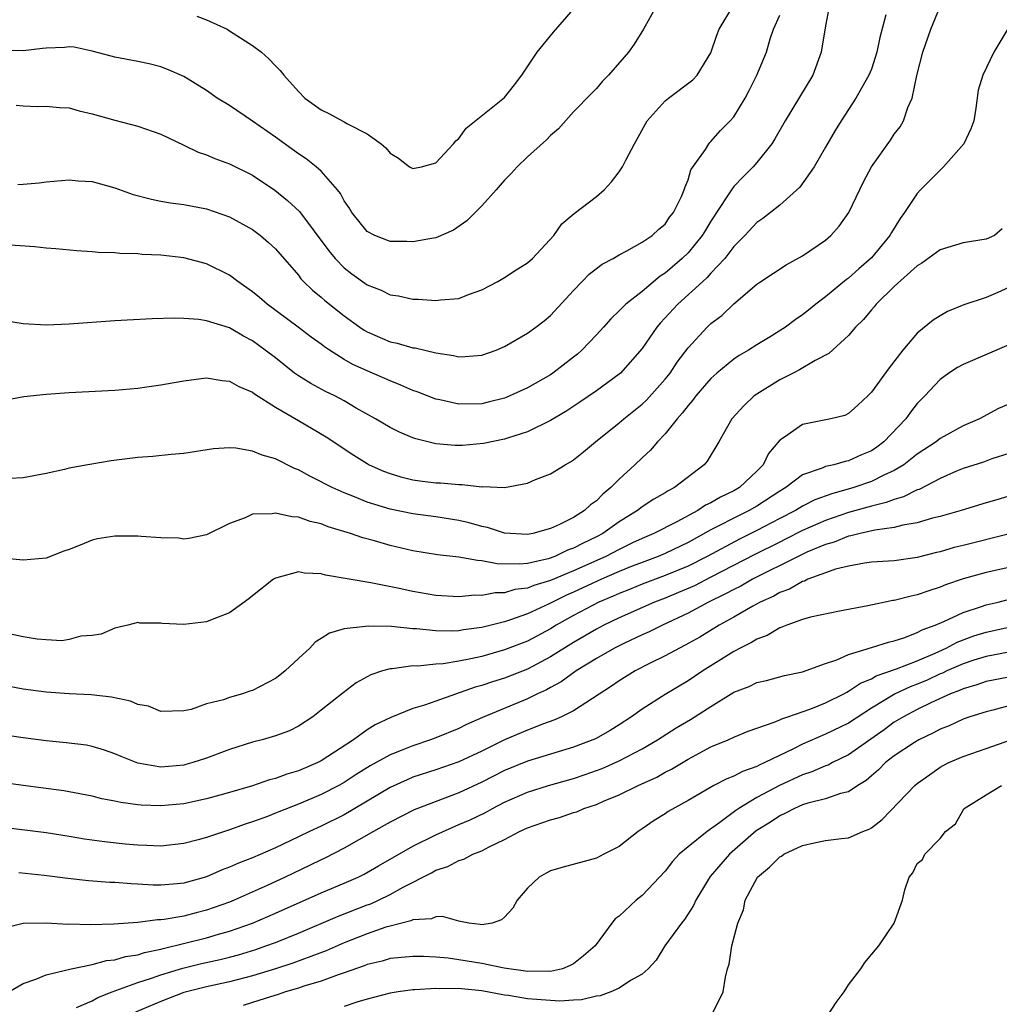
# Model space of a CAD drawing. Units: inches. Extents: x 2550000 to 2553000, y 1524000 to 1527000.
# Drawn here: x 2550665 to 2550750, y 1524366 to 1524452 of the extents above; entities that cross this region are included whole.
import ezdxf

# ---------------------------------------------------------------- set-up
doc = ezdxf.new("R2010")
doc.units = ezdxf.units.IN
doc.header["$MEASUREMENT"] = 0
doc.layers.add('LD25501524_2ft', color=53, linetype='Continuous')

msp = doc.modelspace()

# ---------------------------------------------------------------- linework, layer by layer
at = {"layer": 'LD25501524_2ft'}
for points, elevation in [([(2550720.233, 1524453), (2550719.108, 1524451), (2550718.296, 1524449.705), (2550717.807, 1524449), (2550716.061, 1524447), (2550715.524, 1524446.476), (2550715, 1524445.842), (2550714.591, 1524445.409), (2550713, 1524443.795), (2550711.691, 1524442.309), (2550711, 1524441.745), (2550710.653, 1524441.347), (2550709, 1524439.856), (2550708.083, 1524439), (2550707.575, 1524438.425), (2550707, 1524437.841), (2550706.612, 1524437.388), (2550706.249, 1524437), (2550705, 1524435.592), (2550703.714, 1524434.287), (2550702.526, 1524433.474), (2550701, 1524432.805), (2550700.784, 1524432.784), (2550699, 1524432.441), (2550698.468, 1524432.468), (2550697, 1524432.494), (2550695.661, 1524433), (2550695, 1524433.347), (2550693.669, 1524435), (2550693.424, 1524435.424), (2550693, 1524436.029), (2550692.675, 1524436.675), (2550692.407, 1524437), (2550691, 1524438.605), (2550690.56, 1524439), (2550689.696, 1524439.696), (2550689, 1524440.123), (2550687, 1524441.591), (2550685, 1524442.996), (2550683, 1524444.342), (2550681.919, 1524445), (2550681, 1524445.651), (2550679, 1524446.872), (2550677.531, 1524447.531), (2550677, 1524447.725), (2550675.984, 1524447.985), (2550675, 1524448.196), (2550673, 1524448.562), (2550672.663, 1524448.663), (2550671, 1524449.099), (2550669.427, 1524449.427), (2550669, 1524449.461), (2550668.59, 1524449.41), (2550667, 1524449.364), (2550666.685, 1524449.315), (2550665, 1524449.13), (2550663, 1524449.164)], 8798), ([(2550735.308, 1524453), (2550735, 1524451.288), (2550734.616, 1524449), (2550733.886, 1524447), (2550731.481, 1524443), (2550730.571, 1524441.43), (2550730.298, 1524441), (2550729, 1524439.373), (2550728.669, 1524439), (2550727.837, 1524438.163), (2550727, 1524437.282), (2550726.785, 1524437), (2550726.454, 1524436.454), (2550725, 1524434.241), (2550724.521, 1524433.479), (2550724.247, 1524433), (2550723, 1524431.488), (2550722.492, 1524431), (2550721, 1524429.714), (2550720.557, 1524429.443), (2550719, 1524428.129), (2550717.561, 1524427), (2550717.27, 1524426.73), (2550717, 1524426.427), (2550716.257, 1524425.743), (2550715.619, 1524425), (2550715, 1524424.328), (2550713.722, 1524423), (2550713.346, 1524422.654), (2550713, 1524422.379), (2550711.212, 1524421), (2550711, 1524420.857), (2550709, 1524419.721), (2550707.13, 1524418.87), (2550707, 1524418.82), (2550705.549, 1524418.451), (2550705, 1524418.328), (2550703, 1524418.28), (2550701.35, 1524418.65), (2550701, 1524418.713), (2550699.359, 1524419.359), (2550699, 1524419.483), (2550697.95, 1524419.95), (2550697, 1524420.315), (2550696.535, 1524420.535), (2550695.481, 1524421), (2550695, 1524421.195), (2550693.756, 1524421.756), (2550693, 1524422.191), (2550691.711, 1524423), (2550691.285, 1524423.285), (2550691, 1524423.508), (2550690.132, 1524424.132), (2550688.994, 1524424.994), (2550686.268, 1524427), (2550685.603, 1524427.603), (2550685, 1524428.102), (2550683.707, 1524429), (2550683, 1524429.543), (2550681, 1524430.524), (2550679, 1524431.052), (2550677, 1524431.287), (2550675.36, 1524431.36), (2550675, 1524431.41), (2550673.433, 1524431.433), (2550673, 1524431.498), (2550671.521, 1524431.521), (2550671, 1524431.586), (2550669.664, 1524431.664), (2550667.836, 1524431.836), (2550667, 1524431.887), (2550666.012, 1524432.012), (2550663, 1524432.214)], 8792), ([(2550663.358, 1524418.642), (2550665.05, 1524418.95), (2550667, 1524419.158), (2550669, 1524419.294), (2550673, 1524419.52), (2550675, 1524419.687), (2550675.784, 1524419.784), (2550677, 1524419.96), (2550678.169, 1524420.169), (2550679, 1524420.335), (2550680.511, 1524420.511), (2550681, 1524420.584), (2550682.347, 1524420.347), (2550683, 1524420.293), (2550683.817, 1524419.817), (2550685, 1524419.326), (2550685.18, 1524419.18), (2550687, 1524418.034), (2550689, 1524416.87), (2550691.428, 1524415.428), (2550693.827, 1524413.827), (2550695, 1524413.095), (2550695.179, 1524413), (2550696.437, 1524412.437), (2550697, 1524412.224), (2550697.945, 1524411.945), (2550699, 1524411.692), (2550699.601, 1524411.601), (2550701, 1524411.431), (2550701.415, 1524411.416), (2550703, 1524411.268), (2550703.282, 1524411.282), (2550705, 1524411.082), (2550705.096, 1524411.095), (2550707, 1524411.022), (2550709, 1524411.397), (2550709.701, 1524411.701), (2550711, 1524412.204), (2550712.278, 1524413), (2550712.75, 1524413.25), (2550713, 1524413.428), (2550713.872, 1524414.128), (2550714.913, 1524415), (2550717, 1524416.646), (2550717.399, 1524417), (2550719, 1524418.287), (2550719.368, 1524418.632), (2550721, 1524420.455), (2550721.434, 1524421), (2550722.058, 1524421.942), (2550723, 1524423.211), (2550724.666, 1524425), (2550725, 1524425.319), (2550725.964, 1524426.036), (2550727, 1524427.035), (2550729, 1524428.758), (2550729.347, 1524429), (2550731.559, 1524430.441), (2550733, 1524431.228), (2550735, 1524432.586), (2550735.469, 1524433), (2550736.188, 1524433.811), (2550737.028, 1524435), (2550738.321, 1524437.679), (2550739.003, 1524438.998), (2550740.673, 1524441.327), (2550741, 1524441.835), (2550741.517, 1524442.483), (2550741.808, 1524443), (2550742.175, 1524444.175), (2550742.548, 1524445), (2550742.968, 1524446.968), (2550743.491, 1524449), (2550744.192, 1524451), (2550745, 1524452.986)], 8788), ([(2550664.38, 1524444.38), (2550665, 1524444.324), (2550666.261, 1524444.262), (2550667, 1524444.291), (2550668.167, 1524444.166), (2550669, 1524444.136), (2550669.883, 1524443.883), (2550671, 1524443.629), (2550673, 1524443.075), (2550675, 1524442.557), (2550677, 1524441.839), (2550679, 1524440.901), (2550680.274, 1524440.274), (2550681, 1524440.054), (2550681.725, 1524439.725), (2550683, 1524439.263), (2550685, 1524438.257), (2550686.954, 1524436.954), (2550688.067, 1524436.067), (2550689.097, 1524435.097), (2550691.658, 1524431.658), (2550692.2, 1524431), (2550693, 1524430.175), (2550693.667, 1524429.667), (2550695, 1524428.692), (2550696.221, 1524428.221), (2550697, 1524427.822), (2550697.725, 1524427.725), (2550699, 1524427.449), (2550699.442, 1524427.442), (2550701, 1524427.337), (2550701.394, 1524427.394), (2550703, 1524427.52), (2550703.858, 1524427.858), (2550705, 1524428.249), (2550706.405, 1524429), (2550707, 1524429.349), (2550707.996, 1524430.004), (2550709, 1524430.621), (2550709.427, 1524431), (2550711.281, 1524433), (2550711.98, 1524434.019), (2550713.069, 1524434.931), (2550715, 1524436.396), (2550715.675, 1524437), (2550716.314, 1524437.686), (2550717, 1524438.547), (2550717.296, 1524439), (2550717.573, 1524439.573), (2550718.327, 1524441), (2550719.446, 1524443), (2550721, 1524444.769), (2550721.284, 1524445), (2550723.416, 1524446.584), (2550723.8, 1524447), (2550725, 1524448.948), (2550725.519, 1524450.481), (2550725.716, 1524451), (2550726.896, 1524453)], 8796), ([(2550680.156, 1524452.156), (2550681, 1524451.823), (2550682.778, 1524451), (2550683, 1524450.877), (2550685, 1524449.586), (2550685.782, 1524449), (2550686.429, 1524448.429), (2550687, 1524447.815), (2550687.413, 1524447.413), (2550687.726, 1524447), (2550689, 1524445.561), (2550689.554, 1524445), (2550691, 1524443.963), (2550691.657, 1524443.657), (2550693, 1524442.91), (2550693.234, 1524442.766), (2550695, 1524441.876), (2550696.223, 1524441), (2550696.647, 1524440.647), (2550697, 1524440.196), (2550697.75, 1524439.75), (2550698.708, 1524439), (2550699, 1524438.838), (2550699.123, 1524438.877), (2550699.749, 1524439), (2550701, 1524439.356), (2550702.538, 1524441), (2550702.731, 1524441.269), (2550703, 1524441.473), (2550703.64, 1524442.36), (2550707, 1524445.06), (2550707.859, 1524446.142), (2550708.514, 1524447), (2550709.843, 1524449), (2550711.249, 1524450.751), (2550713, 1524452.756)], 8800), ([(2550740.271, 1524452.271), (2550739.726, 1524450.274), (2550739.488, 1524449), (2550739, 1524447.532), (2550738.785, 1524447), (2550738.148, 1524445.852), (2550737.64, 1524445), (2550736.354, 1524443), (2550735.839, 1524442.162), (2550735, 1524440.7), (2550733.993, 1524439), (2550732.766, 1524437.234), (2550731, 1524435.642), (2550730.208, 1524435), (2550729.522, 1524434.478), (2550729, 1524434.131), (2550727.942, 1524433), (2550727, 1524432.046), (2550726.204, 1524431), (2550725, 1524429.703), (2550724.673, 1524429.327), (2550724.298, 1524429), (2550722.113, 1524427), (2550720.61, 1524425.39), (2550720.275, 1524425), (2550719, 1524423.148), (2550717.099, 1524421), (2550717, 1524420.914), (2550715, 1524419.449), (2550713.555, 1524418.445), (2550712.342, 1524417.659), (2550711, 1524416.865), (2550709, 1524415.866), (2550707.345, 1524415.345), (2550707, 1524415.219), (2550705.155, 1524414.845), (2550703.312, 1524414.688), (2550703, 1524414.671), (2550702.685, 1524414.685), (2550701, 1524414.824), (2550699.248, 1524415.248), (2550699, 1524415.338), (2550697.834, 1524415.834), (2550697, 1524416.239), (2550695.733, 1524417), (2550694.058, 1524417.942), (2550693, 1524418.564), (2550692.176, 1524419), (2550691.382, 1524419.381), (2550690.086, 1524420.086), (2550689, 1524420.77), (2550688.678, 1524421), (2550687, 1524422.322), (2550686.112, 1524423), (2550685, 1524423.809), (2550684.213, 1524424.213), (2550683, 1524424.946), (2550681, 1524425.563), (2550680.328, 1524425.672), (2550679, 1524425.769), (2550678.203, 1524425.797), (2550676.255, 1524425.745), (2550673, 1524425.562), (2550669, 1524425.264), (2550667, 1524425.165), (2550665, 1524425.301), (2550663, 1524425.622)], 8790), ([(2550664.531, 1524437.469), (2550665, 1524437.493), (2550666.392, 1524437.608), (2550667, 1524437.69), (2550669, 1524437.858), (2550669.778, 1524437.778), (2550671, 1524437.703), (2550673, 1524437.164), (2550674.594, 1524436.594), (2550676.174, 1524436.174), (2550677, 1524436.008), (2550677.858, 1524435.858), (2550679, 1524435.71), (2550681, 1524435.337), (2550683, 1524434.624), (2550685, 1524433.522), (2550685.707, 1524433), (2550686.405, 1524432.405), (2550687, 1524431.842), (2550689, 1524429.542), (2550689.229, 1524429.229), (2550689.46, 1524429), (2550690.241, 1524428.241), (2550691, 1524427.628), (2550691.325, 1524427.325), (2550693, 1524425.994), (2550694.362, 1524425), (2550694.742, 1524424.742), (2550695, 1524424.594), (2550697, 1524423.733), (2550697.615, 1524423.615), (2550699, 1524423.211), (2550699.193, 1524423.193), (2550701, 1524422.761), (2550702.532, 1524422.531), (2550703, 1524422.406), (2550703.569, 1524422.431), (2550705, 1524422.55), (2550706.261, 1524423), (2550707, 1524423.31), (2550709, 1524424.472), (2550709.732, 1524425), (2550710.442, 1524425.558), (2550711, 1524426.033), (2550713, 1524428.206), (2550713.759, 1524429), (2550714.382, 1524429.618), (2550715, 1524430.113), (2550715.505, 1524430.495), (2550716.468, 1524431), (2550717, 1524431.32), (2550717.654, 1524431.654), (2550719, 1524432.416), (2550719.884, 1524433), (2550720.442, 1524433.558), (2550721, 1524433.997), (2550721.396, 1524434.604), (2550721.731, 1524435), (2550722.417, 1524436.416), (2550722.66, 1524437), (2550722.737, 1524437.263), (2550723, 1524437.862), (2550723.258, 1524438.742), (2550724.512, 1524440.512), (2550724.801, 1524441), (2550724.892, 1524441.108), (2550725, 1524441.197), (2550725.845, 1524442.155), (2550726.685, 1524443), (2550727, 1524443.36), (2550727.992, 1524445), (2550728.339, 1524445.661), (2550729.006, 1524447), (2550729.833, 1524449), (2550730.171, 1524450.171), (2550730.46, 1524451), (2550731, 1524452.24)], 8794), ([(2550751, 1524451.198), (2550749.679, 1524449), (2550748.734, 1524447), (2550748.327, 1524445.673), (2550748.119, 1524444.119), (2550747.937, 1524443), (2550747.674, 1524442.327), (2550747.072, 1524441), (2550745.281, 1524439), (2550745.157, 1524438.844), (2550745, 1524438.712), (2550743.297, 1524437), (2550743, 1524436.66), (2550741.899, 1524435), (2550741.513, 1524434.487), (2550740.743, 1524433.257), (2550740.603, 1524433), (2550739, 1524431.045), (2550737.906, 1524430.094), (2550737, 1524429.274), (2550736.838, 1524429.162), (2550735, 1524427.651), (2550734.157, 1524427), (2550733.525, 1524426.475), (2550733, 1524426.07), (2550732.357, 1524425.644), (2550731.506, 1524425), (2550730.16, 1524424.16), (2550729, 1524423.459), (2550728.281, 1524423), (2550727.474, 1524422.526), (2550727, 1524422.211), (2550725.505, 1524421), (2550725, 1524420.536), (2550723.674, 1524419), (2550723.393, 1524418.606), (2550723, 1524418.172), (2550722.503, 1524417.497), (2550722.04, 1524417), (2550721, 1524415.696), (2550720.349, 1524415), (2550719.735, 1524414.265), (2550719, 1524413.604), (2550718.373, 1524413), (2550717, 1524411.749), (2550716.256, 1524411), (2550715.565, 1524410.435), (2550715, 1524409.856), (2550714.499, 1524409.501), (2550713.964, 1524409), (2550713, 1524408.402), (2550711.783, 1524407.783), (2550711, 1524407.437), (2550709.454, 1524407), (2550709, 1524406.909), (2550707, 1524407.029), (2550705.508, 1524407.507), (2550705, 1524407.608), (2550703.918, 1524407.918), (2550703, 1524408.142), (2550701, 1524408.457), (2550699, 1524408.706), (2550697, 1524409.112), (2550695, 1524409.729), (2550693.751, 1524410.249), (2550693, 1524410.533), (2550691.954, 1524411), (2550691.319, 1524411.319), (2550691, 1524411.511), (2550689.988, 1524411.988), (2550689, 1524412.561), (2550688.676, 1524412.676), (2550687, 1524413.503), (2550685.838, 1524413.838), (2550685, 1524414.196), (2550683.558, 1524414.442), (2550683, 1524414.482), (2550681.603, 1524414.397), (2550679, 1524413.984), (2550677.891, 1524413.891), (2550676.295, 1524413.705), (2550675, 1524413.619), (2550672.668, 1524413.332), (2550670.622, 1524413), (2550669, 1524412.701), (2550668.588, 1524412.588), (2550667, 1524412.234), (2550665, 1524411.851), (2550663.786, 1524411.786)], 8786), ([(2550750.403, 1524433.597), (2550749.748, 1524433), (2550749, 1524432.674), (2550747, 1524432.353), (2550745, 1524431.748), (2550743.402, 1524430.598), (2550743, 1524430.363), (2550741, 1524428.546), (2550739.409, 1524427), (2550739.23, 1524426.77), (2550739, 1524426.524), (2550738.315, 1524425.685), (2550737.622, 1524425), (2550737, 1524424.266), (2550735.282, 1524422.718), (2550734.085, 1524422.085), (2550732.731, 1524421.269), (2550732.165, 1524421), (2550731, 1524420.404), (2550729, 1524419.165), (2550728.777, 1524419), (2550727.857, 1524418.143), (2550726.829, 1524417), (2550725.676, 1524415), (2550724.682, 1524413.318), (2550724.406, 1524413), (2550721.821, 1524411), (2550721.267, 1524410.733), (2550721, 1524410.555), (2550720.014, 1524409.986), (2550719, 1524409.316), (2550718.6, 1524409), (2550717, 1524408.018), (2550715.575, 1524407), (2550715, 1524406.697), (2550713.841, 1524406.159), (2550713, 1524405.712), (2550712.47, 1524405.53), (2550711.368, 1524405), (2550710.799, 1524404.799), (2550709, 1524404.392), (2550708.315, 1524404.315), (2550706.346, 1524404.346), (2550705, 1524404.621), (2550704.627, 1524404.627), (2550703, 1524404.941), (2550701.149, 1524405.149), (2550699, 1524405.494), (2550697, 1524405.962), (2550695.642, 1524406.358), (2550694.615, 1524406.615), (2550693.541, 1524407), (2550691.592, 1524407.591), (2550691, 1524407.835), (2550690.042, 1524408.042), (2550689, 1524408.425), (2550688.438, 1524408.438), (2550687, 1524408.779), (2550686.71, 1524408.71), (2550685, 1524408.672), (2550684.371, 1524408.371), (2550683, 1524407.88), (2550681, 1524406.875), (2550679.443, 1524406.557), (2550679, 1524406.515), (2550678.578, 1524406.578), (2550677, 1524406.61), (2550675.276, 1524406.724), (2550675, 1524406.762), (2550673, 1524406.777), (2550671.469, 1524406.531), (2550671, 1524406.42), (2550669.975, 1524405.975), (2550669, 1524405.603), (2550668.548, 1524405.452), (2550667, 1524404.844), (2550665, 1524404.67), (2550662.875, 1524404.875)], 8784), ([(2550751, 1524428.464), (2550750.031, 1524428.031), (2550749, 1524427.602), (2550747.052, 1524426.948), (2550745.641, 1524426.358), (2550745, 1524426.001), (2550744.394, 1524425.606), (2550743, 1524424.484), (2550741.739, 1524423), (2550740.538, 1524421.462), (2550739, 1524419.319), (2550738.684, 1524419), (2550737.814, 1524418.186), (2550737, 1524417.459), (2550736.69, 1524417.31), (2550735.447, 1524417), (2550734.875, 1524416.875), (2550733, 1524416.512), (2550731.404, 1524415.404), (2550731, 1524415.151), (2550730.024, 1524413.976), (2550729.544, 1524413), (2550729, 1524412.45), (2550727.492, 1524411), (2550727, 1524410.716), (2550725.83, 1524410.17), (2550725, 1524409.676), (2550724.533, 1524409.467), (2550723.845, 1524409), (2550722.02, 1524408.02), (2550720.031, 1524407), (2550719, 1524406.564), (2550718.169, 1524406.169), (2550717, 1524405.61), (2550715.841, 1524405), (2550713, 1524403.744), (2550711, 1524402.902), (2550709.537, 1524402.462), (2550709, 1524402.232), (2550707.892, 1524402.107), (2550707, 1524401.831), (2550706.168, 1524401.832), (2550705, 1524401.6), (2550704.389, 1524401.611), (2550703, 1524401.473), (2550701, 1524401.575), (2550699, 1524401.924), (2550697.799, 1524402.201), (2550695.314, 1524402.686), (2550693.42, 1524403), (2550691.369, 1524403.368), (2550691, 1524403.489), (2550689.543, 1524403.543), (2550689, 1524403.656), (2550687.121, 1524403.121), (2550687, 1524403.1), (2550686.835, 1524403), (2550685, 1524401.57), (2550684.69, 1524401.31), (2550683, 1524400.067), (2550681.495, 1524399.495), (2550681, 1524399.276), (2550679, 1524399.061), (2550677.13, 1524399.13), (2550677, 1524399.166), (2550675.179, 1524399.179), (2550675, 1524399.23), (2550674.119, 1524399), (2550673, 1524398.746), (2550671.8, 1524398.2), (2550671, 1524398.086), (2550670.024, 1524398.024), (2550669, 1524397.733), (2550668.355, 1524397.645), (2550667, 1524397.707), (2550666.222, 1524397.777), (2550665, 1524397.975), (2550662.51, 1524398.51)], 8782), ([(2550751, 1524423.464), (2550747, 1524421.757), (2550746.515, 1524421.485), (2550745.764, 1524421), (2550745, 1524420.449), (2550743.649, 1524419), (2550743, 1524418.334), (2550742.409, 1524417.591), (2550741.992, 1524417), (2550740.091, 1524415), (2550739.466, 1524414.534), (2550739, 1524414.224), (2550738.139, 1524413.861), (2550737, 1524413.337), (2550736.705, 1524413.295), (2550735.731, 1524413), (2550735, 1524412.834), (2550734.696, 1524412.696), (2550733, 1524412.115), (2550731.542, 1524411), (2550731, 1524410.686), (2550729, 1524409.385), (2550728.334, 1524409), (2550727, 1524408.348), (2550725.628, 1524407.628), (2550725, 1524407.318), (2550723, 1524406.209), (2550721, 1524405.261), (2550720.386, 1524405), (2550719, 1524404.479), (2550718.134, 1524404.134), (2550717, 1524403.669), (2550715.456, 1524403), (2550713, 1524401.875), (2550712.388, 1524401.612), (2550710.872, 1524400.872), (2550709, 1524400.001), (2550707.424, 1524399.424), (2550707, 1524399.293), (2550705, 1524398.787), (2550703.415, 1524398.585), (2550703, 1524398.505), (2550702.474, 1524398.474), (2550701, 1524398.494), (2550699.323, 1524398.677), (2550699, 1524398.685), (2550697.126, 1524398.874), (2550695.081, 1524398.919), (2550694.873, 1524398.874), (2550693, 1524398.672), (2550691.704, 1524398.296), (2550691, 1524397.827), (2550690.476, 1524397.524), (2550689.991, 1524397), (2550689, 1524396.096), (2550687.838, 1524395), (2550687.373, 1524394.628), (2550687, 1524394.357), (2550685, 1524393.295), (2550684.766, 1524393.234), (2550684.125, 1524393), (2550683, 1524392.678), (2550682.483, 1524392.483), (2550681, 1524392.125), (2550679.647, 1524391.647), (2550679, 1524391.512), (2550677, 1524391.461), (2550675.928, 1524391.928), (2550675, 1524392.08), (2550674.37, 1524392.37), (2550672.708, 1524392.709), (2550670.914, 1524392.914), (2550669, 1524393.014), (2550667, 1524393.149), (2550665, 1524393.403), (2550663, 1524393.794)], 8780), ([(2550751, 1524418.292), (2550750.1, 1524417.9), (2550748.43, 1524417), (2550747, 1524416.392), (2550745, 1524415.293), (2550744.638, 1524415), (2550743, 1524413.914), (2550741.843, 1524413), (2550741, 1524412.492), (2550740.082, 1524412.082), (2550739, 1524411.542), (2550737.461, 1524411), (2550735.541, 1524410.459), (2550734.077, 1524409.923), (2550733, 1524409.374), (2550732.374, 1524409), (2550731, 1524408.299), (2550729, 1524407.251), (2550727.486, 1524406.514), (2550724.683, 1524405), (2550723, 1524404.155), (2550721, 1524403.321), (2550719, 1524402.563), (2550717.896, 1524402.104), (2550717, 1524401.756), (2550716.479, 1524401.521), (2550715.229, 1524401), (2550713, 1524399.829), (2550711.503, 1524399), (2550711, 1524398.691), (2550709, 1524397.616), (2550707, 1524396.833), (2550705, 1524396.278), (2550704.052, 1524396.052), (2550703, 1524395.853), (2550701.623, 1524395.624), (2550701, 1524395.582), (2550699.424, 1524395.424), (2550699, 1524395.437), (2550697.189, 1524395.189), (2550697, 1524395.189), (2550696.353, 1524395), (2550695.334, 1524394.666), (2550694.039, 1524393.961), (2550692.908, 1524393.092), (2550691, 1524391.567), (2550690.266, 1524391), (2550689, 1524390.181), (2550688.214, 1524389.786), (2550687, 1524389.328), (2550685.834, 1524389), (2550685, 1524388.792), (2550683, 1524388.155), (2550681, 1524387.39), (2550679.782, 1524387), (2550679.172, 1524386.828), (2550679, 1524386.788), (2550677, 1524386.614), (2550675, 1524386.947), (2550673.529, 1524387.529), (2550673, 1524387.773), (2550672.088, 1524388.088), (2550671, 1524388.42), (2550670.513, 1524388.513), (2550668.74, 1524388.739), (2550667, 1524388.91), (2550665, 1524389.156), (2550663, 1524389.447)], 8778), ([(2550751, 1524413.974), (2550749.501, 1524413.501), (2550748.766, 1524413.234), (2550747, 1524412.663), (2550746.436, 1524412.436), (2550745, 1524411.81), (2550743.159, 1524410.841), (2550743, 1524410.795), (2550741.811, 1524410.189), (2550741, 1524409.978), (2550740.302, 1524409.698), (2550739, 1524409.392), (2550737, 1524408.829), (2550735, 1524408.137), (2550733, 1524407.256), (2550731.512, 1524406.489), (2550731, 1524406.248), (2550728.839, 1524405.161), (2550725, 1524403.175), (2550723.555, 1524402.445), (2550722.164, 1524401.836), (2550721, 1524401.353), (2550720.085, 1524401), (2550717, 1524399.64), (2550715.645, 1524399), (2550715, 1524398.662), (2550713, 1524397.488), (2550711, 1524396.233), (2550709, 1524395.169), (2550707, 1524394.376), (2550705.945, 1524394.055), (2550705, 1524393.719), (2550704.426, 1524393.574), (2550701, 1524392.376), (2550700.011, 1524392.01), (2550699, 1524391.714), (2550697.064, 1524390.936), (2550695.701, 1524390.299), (2550695, 1524389.85), (2550693.823, 1524389), (2550691, 1524387.157), (2550690.695, 1524387), (2550689, 1524386.276), (2550687.999, 1524386.001), (2550687, 1524385.627), (2550686.491, 1524385.508), (2550684.992, 1524384.991), (2550683, 1524384.4), (2550681, 1524383.843), (2550679, 1524383.418), (2550677, 1524383.233), (2550675.295, 1524383.295), (2550675, 1524383.321), (2550673.517, 1524383.517), (2550673, 1524383.64), (2550671.856, 1524383.856), (2550671, 1524384.078), (2550669, 1524384.457), (2550668.531, 1524384.531), (2550665, 1524385.003), (2550658.022, 1524385.978)], 8776), ([(2550751.578, 1524410.422), (2550749.94, 1524409.94), (2550749, 1524409.683), (2550746.828, 1524409), (2550745, 1524408.488), (2550744.336, 1524408.335), (2550743, 1524407.943), (2550741.729, 1524407.729), (2550741, 1524407.527), (2550739.29, 1524407.29), (2550738.005, 1524407), (2550737.212, 1524406.788), (2550737, 1524406.759), (2550735.745, 1524406.255), (2550735, 1524406.047), (2550733.359, 1524405.359), (2550732.596, 1524405), (2550728.632, 1524403), (2550727.596, 1524402.404), (2550727, 1524402.12), (2550726.282, 1524401.718), (2550724.775, 1524401), (2550723, 1524400.038), (2550720.779, 1524399), (2550719.597, 1524398.403), (2550719, 1524398.142), (2550717.401, 1524397.401), (2550716.594, 1524397), (2550715, 1524396.079), (2550713.232, 1524395), (2550711.937, 1524394.063), (2550711, 1524393.571), (2550710.639, 1524393.361), (2550709.853, 1524393), (2550709, 1524392.583), (2550705.068, 1524390.932), (2550703.679, 1524390.321), (2550703, 1524389.986), (2550701, 1524389.171), (2550700.544, 1524389), (2550699, 1524388.482), (2550698.109, 1524388.109), (2550697, 1524387.679), (2550695.279, 1524386.721), (2550694.039, 1524385.961), (2550693, 1524385.272), (2550692.524, 1524385), (2550691, 1524384.207), (2550689, 1524383.374), (2550687.289, 1524382.711), (2550687, 1524382.579), (2550686.304, 1524382.304), (2550685, 1524381.822), (2550684.372, 1524381.628), (2550683, 1524381.137), (2550681, 1524380.472), (2550680.262, 1524380.262), (2550679, 1524379.934), (2550677, 1524379.723), (2550675.783, 1524379.783), (2550675, 1524379.801), (2550673.899, 1524379.899), (2550672.085, 1524380.085), (2550670.336, 1524380.336), (2550669, 1524380.562), (2550667, 1524380.869), (2550663, 1524381.376)], 8774), ([(2550751.04, 1524406.96), (2550747, 1524405.949), (2550746.229, 1524405.771), (2550745, 1524405.405), (2550744.668, 1524405.332), (2550743, 1524404.899), (2550741, 1524404.617), (2550739, 1524404.485), (2550738.411, 1524404.411), (2550737, 1524404.159), (2550735.875, 1524403.875), (2550735, 1524403.57), (2550733.467, 1524403), (2550733.154, 1524402.846), (2550733, 1524402.809), (2550731.855, 1524402.145), (2550731, 1524401.841), (2550730.473, 1524401.527), (2550729.284, 1524401), (2550728.665, 1524400.666), (2550727, 1524399.708), (2550725.713, 1524399), (2550724.038, 1524397.962), (2550722.755, 1524397.245), (2550722.245, 1524397), (2550721, 1524396.312), (2550719.643, 1524395.643), (2550718.385, 1524395), (2550717, 1524394.13), (2550716.337, 1524393.663), (2550713, 1524391.516), (2550711.963, 1524391), (2550711.298, 1524390.702), (2550710.383, 1524390.383), (2550709, 1524389.837), (2550707, 1524388.986), (2550705, 1524388.016), (2550703, 1524387.084), (2550701, 1524386.385), (2550699, 1524385.724), (2550698.488, 1524385.512), (2550697, 1524384.841), (2550693.927, 1524383), (2550693, 1524382.46), (2550691, 1524381.468), (2550689.97, 1524381), (2550689, 1524380.521), (2550687, 1524379.577), (2550685, 1524378.708), (2550683.773, 1524378.227), (2550683, 1524377.867), (2550682.366, 1524377.633), (2550681, 1524377.03), (2550679, 1524376.481), (2550678.42, 1524376.42), (2550677, 1524376.309), (2550676.319, 1524376.319), (2550675, 1524376.409), (2550674.422, 1524376.422), (2550673, 1524376.536), (2550672.548, 1524376.548), (2550670.689, 1524376.689), (2550668.896, 1524376.896), (2550666.835, 1524377.165), (2550664.611, 1524377.389)], 8772), ([(2550751, 1524404.034), (2550749, 1524403.59), (2550747, 1524403.047), (2550745.479, 1524402.521), (2550745, 1524402.321), (2550743.998, 1524402.002), (2550743, 1524401.632), (2550742.462, 1524401.538), (2550741, 1524401.155), (2550740.856, 1524401.144), (2550738.689, 1524400.689), (2550736.212, 1524400.212), (2550733.691, 1524399.691), (2550733, 1524399.486), (2550731.629, 1524399), (2550731.187, 1524398.813), (2550731, 1524398.763), (2550729.896, 1524398.104), (2550729, 1524397.779), (2550728.527, 1524397.473), (2550727.563, 1524397), (2550727, 1524396.697), (2550724.296, 1524395), (2550723, 1524394.139), (2550721, 1524392.948), (2550719, 1524391.668), (2550718.077, 1524391), (2550717, 1524390.297), (2550716.195, 1524389.805), (2550714.914, 1524389.086), (2550713, 1524388.359), (2550709, 1524387.126), (2550707, 1524386.303), (2550705, 1524385.301), (2550703, 1524384.377), (2550699.115, 1524382.885), (2550697, 1524381.818), (2550696.498, 1524381.502), (2550695.547, 1524381), (2550693, 1524379.55), (2550691.323, 1524378.677), (2550691, 1524378.529), (2550689.983, 1524378.017), (2550687.851, 1524377), (2550686.284, 1524376.283), (2550683.397, 1524375), (2550683, 1524374.838), (2550681, 1524374.125), (2550680.096, 1524373.904), (2550679, 1524373.61), (2550677.302, 1524373.302), (2550677, 1524373.272), (2550676.725, 1524373.276), (2550675, 1524373.052), (2550672.906, 1524372.906), (2550670.839, 1524372.839), (2550669, 1524372.893), (2550668.884, 1524372.884), (2550666.999, 1524373.001), (2550665, 1524372.95), (2550663, 1524372.467)], 8770), ([(2550663.742, 1524367), (2550665, 1524367.737), (2550666.105, 1524368.105), (2550667, 1524368.486), (2550669.172, 1524369), (2550671, 1524369.395), (2550672.267, 1524369.733), (2550673, 1524369.805), (2550673.926, 1524370.074), (2550675, 1524370.225), (2550675.578, 1524370.422), (2550677, 1524370.718), (2550677.213, 1524370.787), (2550681, 1524371.716), (2550682.022, 1524372.022), (2550683, 1524372.289), (2550685, 1524373.001), (2550687, 1524373.855), (2550691, 1524375.63), (2550693, 1524376.469), (2550694.209, 1524377), (2550694.736, 1524377.264), (2550695.992, 1524378.008), (2550699, 1524379.698), (2550701, 1524380.713), (2550703, 1524381.593), (2550703.992, 1524382.008), (2550705.339, 1524382.661), (2550705.934, 1524383), (2550707, 1524383.541), (2550709, 1524384.413), (2550710.813, 1524385), (2550713, 1524385.628), (2550714.03, 1524385.97), (2550715.502, 1524386.498), (2550717, 1524387.151), (2550719, 1524388.209), (2550720.339, 1524389), (2550721.966, 1524390.034), (2550723.223, 1524390.776), (2550725, 1524391.913), (2550727, 1524393.142), (2550728.346, 1524393.654), (2550729, 1524393.983), (2550729.835, 1524394.165), (2550731.407, 1524394.593), (2550733, 1524394.913), (2550735, 1524395.661), (2550735.971, 1524395.972), (2550737, 1524396.442), (2550739, 1524397.035), (2550740.478, 1524397.522), (2550741, 1524397.64), (2550741.931, 1524397.931), (2550743, 1524398.345), (2550743.417, 1524398.583), (2550744.575, 1524399), (2550745.318, 1524399.318), (2550747, 1524400.108), (2550748.616, 1524400.616), (2550749, 1524400.759), (2550750.066, 1524401), (2550750.805, 1524401.195)], 8768), ([(2550669.638, 1524365.638), (2550671, 1524366.228), (2550671.496, 1524366.505), (2550672.77, 1524367), (2550675, 1524367.804), (2550676.179, 1524368.179), (2550677, 1524368.475), (2550678.922, 1524369.078), (2550680.539, 1524369.461), (2550682.179, 1524369.821), (2550683, 1524370.028), (2550683.765, 1524370.235), (2550685.296, 1524370.704), (2550686.163, 1524371), (2550687, 1524371.311), (2550689, 1524372.108), (2550692.412, 1524373.588), (2550695, 1524374.583), (2550695.311, 1524374.689), (2550695.983, 1524375), (2550697, 1524375.504), (2550698.14, 1524376.14), (2550700.609, 1524377.391), (2550701, 1524377.615), (2550702.056, 1524377.944), (2550703, 1524378.467), (2550703.43, 1524378.57), (2550704.219, 1524379), (2550705, 1524379.302), (2550705.649, 1524379.649), (2550707, 1524380.281), (2550708.306, 1524381), (2550709, 1524381.324), (2550711, 1524382.018), (2550711.794, 1524382.206), (2550713, 1524382.638), (2550713.285, 1524382.715), (2550713.917, 1524383), (2550715, 1524383.358), (2550715.636, 1524383.636), (2550717, 1524384.187), (2550718.649, 1524385), (2550720.267, 1524385.733), (2550721, 1524386.159), (2550721.559, 1524386.441), (2550723, 1524387.313), (2550725, 1524388.368), (2550726.511, 1524389), (2550727, 1524389.23), (2550728.261, 1524389.739), (2550729, 1524390.014), (2550730.523, 1524390.523), (2550731, 1524390.728), (2550731.178, 1524390.822), (2550731.716, 1524391), (2550733.706, 1524391.706), (2550735, 1524392.229), (2550736.582, 1524393), (2550736.842, 1524393.158), (2550737, 1524393.224), (2550738.055, 1524393.945), (2550739, 1524394.315), (2550739.428, 1524394.572), (2550741.176, 1524395.175), (2550743, 1524395.893), (2550744.564, 1524396.565), (2550745.531, 1524397), (2550746.486, 1524397.514), (2550747.947, 1524398.053), (2550749, 1524398.39), (2550751, 1524398.82)], 8766), ([(2550751, 1524396.656), (2550749, 1524396.274), (2550747.948, 1524395.948), (2550747, 1524395.631), (2550745.575, 1524395), (2550745.19, 1524394.81), (2550745, 1524394.738), (2550743.818, 1524394.182), (2550743, 1524393.844), (2550742.384, 1524393.616), (2550741.07, 1524393), (2550739, 1524391.746), (2550737, 1524390.46), (2550735, 1524389.492), (2550733, 1524388.612), (2550732.216, 1524388.216), (2550729.712, 1524387), (2550729.213, 1524386.787), (2550729, 1524386.668), (2550727.76, 1524386.24), (2550727, 1524385.824), (2550726.399, 1524385.601), (2550725.26, 1524385), (2550723, 1524383.684), (2550721.274, 1524382.726), (2550721, 1524382.529), (2550720.042, 1524381.958), (2550719, 1524381.21), (2550718.663, 1524381), (2550717, 1524379.688), (2550715.666, 1524379), (2550715, 1524378.673), (2550712.109, 1524377.891), (2550711, 1524377.55), (2550710.637, 1524377.363), (2550709.998, 1524377), (2550709, 1524376.057), (2550708.079, 1524375), (2550707.708, 1524374.292), (2550707, 1524373.518), (2550706.712, 1524373.288), (2550705.899, 1524373), (2550705, 1524372.844), (2550704.877, 1524372.877), (2550703.871, 1524373), (2550703, 1524373.178), (2550701.587, 1524373.588), (2550701, 1524373.534), (2550700.628, 1524373.372), (2550699, 1524373.29), (2550698.812, 1524373.188), (2550697, 1524372.74), (2550696.634, 1524372.633), (2550695, 1524372.062), (2550693, 1524371.262), (2550691.431, 1524370.569), (2550690.082, 1524370.083), (2550688.513, 1524369.487), (2550686.999, 1524369.001), (2550685, 1524368.397), (2550683, 1524367.866), (2550681, 1524367.433), (2550679, 1524366.94), (2550677, 1524366.167), (2550674.786, 1524365.214)], 8764), ([(2550751, 1524394.451), (2550749, 1524394.07), (2550748.206, 1524393.794), (2550747, 1524393.45), (2550746.699, 1524393.301), (2550745.903, 1524393), (2550744.246, 1524392.246), (2550743, 1524391.64), (2550741.786, 1524391), (2550741, 1524390.519), (2550740.124, 1524389.876), (2550737, 1524387.682), (2550735.61, 1524387), (2550735.217, 1524386.783), (2550735, 1524386.711), (2550733.811, 1524386.189), (2550733, 1524385.939), (2550730.985, 1524385.015), (2550729, 1524383.948), (2550727.42, 1524383), (2550727.17, 1524382.83), (2550725.785, 1524381.785), (2550724.68, 1524381), (2550723, 1524379.648), (2550722.24, 1524379), (2550721.64, 1524378.36), (2550721, 1524377.521), (2550719, 1524375.395), (2550718.489, 1524375), (2550717, 1524373.616), (2550716.637, 1524373.363), (2550716.346, 1524373), (2550714.885, 1524371), (2550713.867, 1524370.133), (2550713, 1524369.451), (2550712.715, 1524369.285), (2550712.044, 1524369), (2550711, 1524368.773), (2550710.791, 1524368.791), (2550709, 1524368.769), (2550708.806, 1524368.806), (2550706.948, 1524369.052), (2550705, 1524369.458), (2550703, 1524369.796), (2550702.06, 1524369.94), (2550701, 1524370.031), (2550699.909, 1524370.091), (2550699, 1524370.094), (2550698.014, 1524369.986), (2550697, 1524369.898), (2550696.31, 1524369.69), (2550695, 1524369.383), (2550694.732, 1524369.268), (2550693, 1524368.647), (2550692.487, 1524368.487), (2550691, 1524367.939), (2550689.488, 1524367.488), (2550689, 1524367.324), (2550687.888, 1524367), (2550687.23, 1524366.77), (2550686.573, 1524366.573), (2550685, 1524366.055), (2550684.191, 1524365.809)], 8762), ([(2550751, 1524391.947), (2550749.583, 1524391.583), (2550749, 1524391.448), (2550747.6, 1524391), (2550747, 1524390.788), (2550745.783, 1524390.216), (2550745, 1524389.911), (2550744.405, 1524389.595), (2550743.146, 1524389), (2550742.768, 1524388.768), (2550741, 1524387.588), (2550740.239, 1524387), (2550739.628, 1524386.372), (2550739, 1524385.848), (2550738.551, 1524385.449), (2550737.808, 1524385), (2550737, 1524384.452), (2550736.295, 1524384.295), (2550735, 1524383.829), (2550733.458, 1524383.458), (2550733, 1524383.31), (2550732.283, 1524383), (2550731.45, 1524382.55), (2550731, 1524382.363), (2550730.186, 1524381.815), (2550728.959, 1524381.041), (2550726.61, 1524379), (2550725.852, 1524378.148), (2550724.93, 1524377.07), (2550724.687, 1524376.687), (2550723.683, 1524375), (2550723.474, 1524374.526), (2550722.684, 1524373.316), (2550722.422, 1524373), (2550720.972, 1524371), (2550720.232, 1524369.768), (2550719.523, 1524369), (2550719, 1524368.527), (2550717.979, 1524367.979), (2550717, 1524367.33), (2550716.276, 1524367), (2550715.342, 1524366.658), (2550715, 1524366.621), (2550713.694, 1524366.306), (2550713, 1524366.282), (2550711.808, 1524366.192), (2550711, 1524366.229), (2550709, 1524366.38), (2550707.33, 1524366.67), (2550707, 1524366.706), (2550705, 1524367.086), (2550703.247, 1524367.247), (2550703, 1524367.287), (2550701.274, 1524367.274), (2550701, 1524367.296), (2550699.163, 1524367.163), (2550699, 1524367.164), (2550697.722, 1524367), (2550697, 1524366.883), (2550695, 1524366.352), (2550694.097, 1524366.096), (2550693, 1524365.721)], 8760), ([(2550725.067, 1524365), (2550726.068, 1524367), (2550726.266, 1524368.266), (2550726.43, 1524369), (2550726.58, 1524369.42), (2550726.824, 1524371), (2550727.347, 1524373), (2550727.849, 1524374.151), (2550727.998, 1524375), (2550729.052, 1524377), (2550730.119, 1524377.881), (2550731, 1524378.782), (2550731.149, 1524378.852), (2550731.365, 1524379), (2550733, 1524379.772), (2550734.017, 1524380.017), (2550735, 1524380.195), (2550736.392, 1524380.393), (2550737, 1524380.447), (2550738.262, 1524381), (2550738.802, 1524381.198), (2550739, 1524381.319), (2550739.95, 1524382.05), (2550742.778, 1524385), (2550743, 1524385.185), (2550744.055, 1524385.945), (2550745, 1524386.592), (2550745.256, 1524386.744), (2550745.748, 1524387), (2550747, 1524387.547), (2550749, 1524388.222), (2550751.16, 1524389)], 8758), ([(2550735.214, 1524365), (2550735.928, 1524366.072), (2550736.623, 1524367), (2550737, 1524367.61), (2550738.076, 1524369), (2550738.429, 1524369.57), (2550739.655, 1524371), (2550740.977, 1524373), (2550741.7, 1524375), (2550741.914, 1524375.914), (2550742.294, 1524377), (2550742.627, 1524377.373), (2550743, 1524378.188), (2550743.457, 1524378.543), (2550743.666, 1524379), (2550745, 1524380.378), (2550745.468, 1524381), (2550746.335, 1524381.665), (2550747, 1524382.857), (2550747.068, 1524382.932), (2550747.103, 1524383), (2550749, 1524384.199), (2550750.343, 1524385)], 8756)]:
    msp.add_lwpolyline(points, dxfattribs=dict(at, elevation=elevation))

doc.saveas('drawing.dxf')
